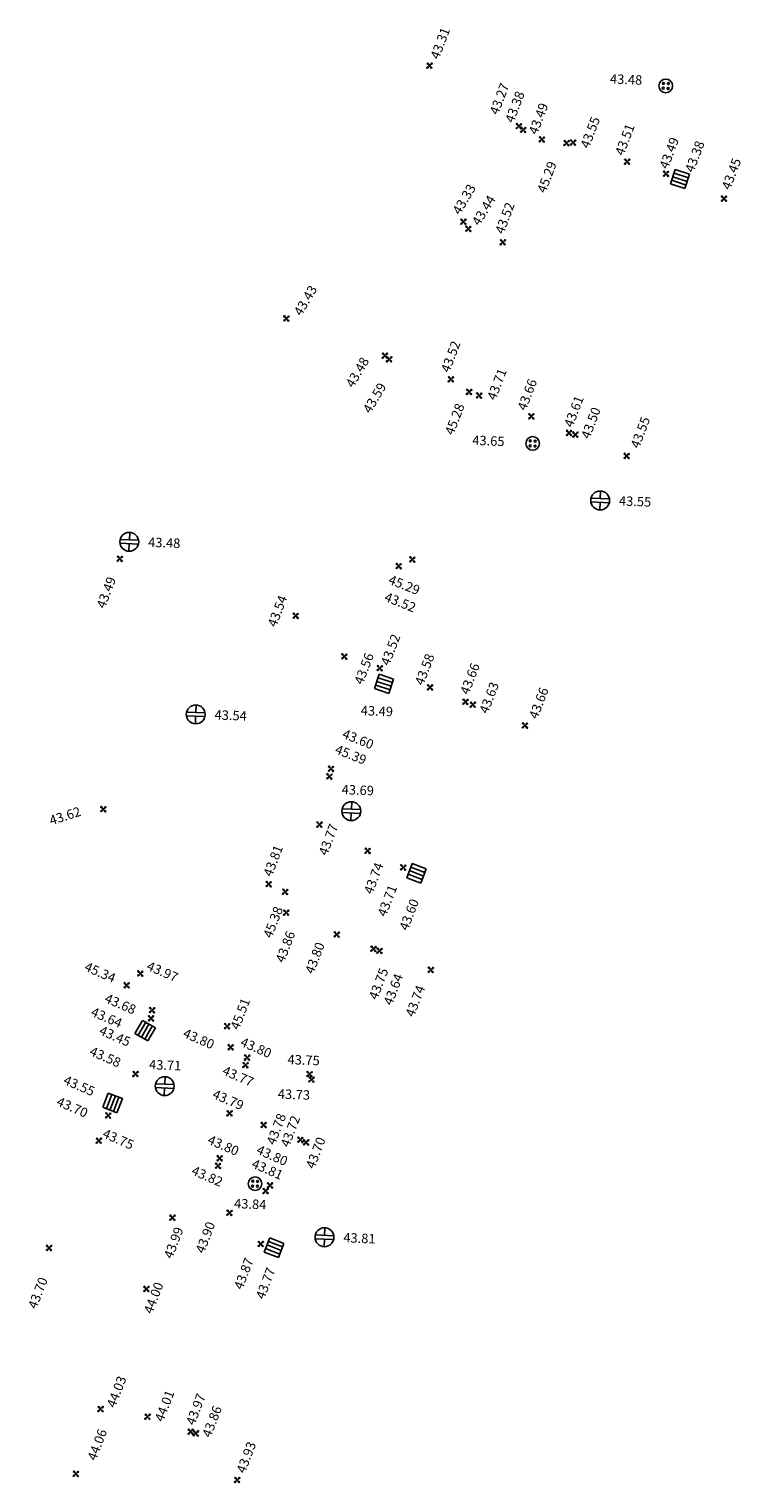
# Model space of a CAD drawing. Units: metres. Extents: x 2559163 to 2559980, y 5647268 to 5647768.
# Drawn here: x 2559281 to 2559318, y 5647305 to 5647382 of the extents above; entities that cross this region are included whole.
import ezdxf

# ---------------------------------------------------------------- set-up
doc = ezdxf.new("R2010")
doc.units = ezdxf.units.M
doc.linetypes.add('SM1', pattern=[2, 1, 1])
for name, color, linetype in [('233_HOEHE_SYM', 7, 'SM1'), ('233_HOEHE_TXT', 7, 'SM1'), ('233_SCHACH_SYM', 7, 'SM1')]:
    doc.layers.add(name, color=color, linetype=linetype)
doc.styles.add('ISOCP_15R', font='ISOCP', dxfattribs={"oblique": 15})

# ---------------------------------------------------------------- blocks, each defined once
blk = doc.blocks.new('0280431')
at = {"layer": '233_HOEHE_SYM', "linetype": 'SM1'}
for p, q in [((-0.15, 0.115), (-0.115, 0.15)), ((-0.044, 0.044), (-0.15, 0.115)), ((-0.115, 0.15), (-0.044, 0.044)), ((0.044, 0.044), (0.115, 0.15)), ((0.15, 0.115), (0.044, 0.044)), ((0.115, 0.15), (0.15, 0.115)), ((-0.15, -0.115), (-0.044, -0.044)), ((-0.15, -0.115), (-0.115, -0.15)), ((-0.044, -0.044), (-0.115, -0.15)), ((0.115, -0.15), (0.044, -0.044)), ((0.044, -0.044), (0.15, -0.115)), ((0.115, -0.15), (0.15, -0.115))]:
    blk.add_line(p, q, dxfattribs=at)
blk.add_circle((0, 0), 0.0187, dxfattribs=at)
for centre, start, end in [((-0.133, 0.133), 225, 45), ((0.133, 0.133), 135, 315), ((-0.133, -0.133), 315, 135), ((0.133, -0.133), 45, 225)]:
    blk.add_arc(centre, 0.025, start, end, dxfattribs=at)
at = {"layer": '233_HOEHE_TXT', "linetype": 'SM1', "style": 'ISOCP_15R', "oblique": 15, "flags": 4}
blk.add_attdef('HGEL', (0.153, -0.16), '', height=0.5, dxfattribs=at)
blk = doc.blocks.new('2319')
at = {"layer": '233_SCHACH_SYM', "linetype": 'SM1'}
for p, q in [((0.8, 0.4), (0, 0.4)), ((0, 0.4), (0, -0.4)), ((0, 0.2), (0.8, 0.2)), ((0, 0), (0.8, 0)), ((0.8, -0.4), (0.8, 0.4)), ((0, -0.2), (0.8, -0.2)), ((0, -0.4), (0.8, -0.4))]:
    blk.add_line(p, q, dxfattribs=at)
at = {"layer": '233_HOEHE_TXT', "linetype": 'SM1', "style": 'ISOCP_15R', "oblique": 15, "flags": 4}
blk.add_attdef('HGEL', (0.8, -0.4), '', height=0.625, dxfattribs=at)
blk = doc.blocks.new('2316')
at = {"layer": '233_SCHACH_SYM', "linetype": 'SM1'}
for centre, radius in [((0, 0), 0.36), ((-0.13, 0.13), 0.05), ((0.13, 0.13), 0.05), ((-0.13, -0.13), 0.05), ((0.13, -0.13), 0.05)]:
    blk.add_circle(centre, radius, dxfattribs=at)
at = {"layer": '233_HOEHE_TXT', "linetype": 'SM1', "style": 'ISOCP_15R', "oblique": 15, "flags": 4}
blk.add_attdef('HGEL', (0.36, -0.36), '', height=0.625, dxfattribs=at)
blk = doc.blocks.new('2315')
at = {"layer": '233_SCHACH_SYM', "linetype": 'SM1'}
for p, q in [((-0.49, 0.1), (0.49, 0.1)), ((0, 0.1), (0, 0.5)), ((-0.49, -0.1), (0.49, -0.1)), ((0, -0.5), (0, -0.1))]:
    blk.add_line(p, q, dxfattribs=at)
blk.add_circle((0, 0), 0.5, dxfattribs=at)
at = {"layer": '233_HOEHE_TXT', "linetype": 'SM1', "style": 'ISOCP_15R', "oblique": 15, "flags": 4}
blk.add_attdef('HGEL', (0.5, -0.5), '', height=0.625, dxfattribs=at)

msp = doc.modelspace()

# ---------------------------------------------------------------- block references
at = {"layer": '233_HOEHE_SYM', "linetype": 'SM1'}
ref = msp.add_blockref('0280431', (2559302.007, 5647380.504, 43.31), dxfattribs=dict(at, rotation=357.6677672940834))
ref.add_attrib('HOEHE', '43.31', (2559302.502, 5647380.809, 43.31), dxfattribs={"layer": '233_HOEHE_TXT', "height": 0.5, "rotation": 69.26495, "style": 'ISOCP_15R', "oblique": 15})
ref = msp.add_blockref('0280431', (2559306.741, 5647377.299, 43.27), dxfattribs=dict(at, rotation=357.6677672940834))
ref.add_attrib('HOEHE', '43.27', (2559305.636, 5647377.867, 43.27), dxfattribs={"layer": '233_HOEHE_TXT', "height": 0.5, "rotation": 69.26495, "style": 'ISOCP_15R', "oblique": 15})
ref = msp.add_blockref('0280431', (2559306.968, 5647377.109, 43.38), dxfattribs=dict(at, rotation=357.6677672940834))
ref.add_attrib('HOEHE', '43.38', (2559306.454, 5647377.438, 43.38), dxfattribs={"layer": '233_HOEHE_TXT', "height": 0.5, "rotation": 69.26309, "style": 'ISOCP_15R', "oblique": 15})
ref = msp.add_blockref('0280431', (2559307.953, 5647376.599, 43.49), dxfattribs=dict(at, rotation=357.6677672940834))
ref.add_attrib('HOEHE', '43.49', (2559307.704, 5647376.816, 43.49), dxfattribs={"layer": '233_HOEHE_TXT', "height": 0.5, "rotation": 69.26495, "style": 'ISOCP_15R', "oblique": 15})
ref = msp.add_blockref('0280431', (2559309.608, 5647376.432, 43.55), dxfattribs=dict(at, rotation=357.6677672940834))
ref.add_attrib('HOEHE', '43.55', (2559310.444, 5647376.088, 43.55), dxfattribs={"layer": '233_HOEHE_TXT', "height": 0.5, "rotation": 69.26495, "style": 'ISOCP_15R', "oblique": 15})
ref = msp.add_blockref('0280431', (2559312.469, 5647375.424, 43.51), dxfattribs=dict(at, rotation=357.6677672940834))
ref.add_attrib('HOEHE', '43.51', (2559312.275, 5647375.706, 43.51), dxfattribs={"layer": '233_HOEHE_TXT', "height": 0.5, "rotation": 69.26495, "style": 'ISOCP_15R', "oblique": 15})
ref = msp.add_blockref('0280431', (2559309.257, 5647376.406, 45.29), dxfattribs=dict(at, rotation=357.6677672940834))
ref.add_attrib('HOEHE', '45.29', (2559308.149, 5647373.72, 45.29), dxfattribs={"layer": '233_HOEHE_TXT', "height": 0.5, "rotation": 69.26495, "style": 'ISOCP_15R', "oblique": 15})
ref = msp.add_blockref('0280431', (2559314.524, 5647374.779, 43.49), dxfattribs=dict(at, rotation=357.6677672940834))
ref.add_attrib('HOEHE', '43.49', (2559314.621, 5647374.995, 43.49), dxfattribs={"layer": '233_HOEHE_TXT', "height": 0.5, "rotation": 69.26309, "style": 'ISOCP_15R', "oblique": 15})
ref = msp.add_blockref('0280431', (2559317.594, 5647373.464, 43.45), dxfattribs=dict(at, rotation=357.6677672940834))
ref.add_attrib('HOEHE', '43.45', (2559317.918, 5647373.893, 43.45), dxfattribs={"layer": '233_HOEHE_TXT', "height": 0.5, "rotation": 69.26495, "style": 'ISOCP_15R', "oblique": 15})
ref = msp.add_blockref('0280431', (2559303.798, 5647372.24, 43.33), dxfattribs=dict(at, rotation=357.6677672940834))
ref.add_attrib('HOEHE', '43.33', (2559303.62, 5647372.572, 43.33), dxfattribs={"layer": '233_HOEHE_TXT', "height": 0.5, "rotation": 59.36359, "style": 'ISOCP_15R', "oblique": 15})
ref = msp.add_blockref('0280431', (2559304.063, 5647371.864, 43.44), dxfattribs=dict(at, rotation=357.6677672940834))
ref.add_attrib('HOEHE', '43.44', (2559304.644, 5647371.985, 43.44), dxfattribs={"layer": '233_HOEHE_TXT', "height": 0.5, "rotation": 58.64137, "style": 'ISOCP_15R', "oblique": 15})
ref = msp.add_blockref('0280431', (2559305.89, 5647371.147, 43.525), dxfattribs=dict(at, rotation=357.6677672940834))
ref.add_attrib('HOEHE', '43.52', (2559305.93, 5647371.551, 43.525), dxfattribs={"layer": '233_HOEHE_TXT', "height": 0.5, "rotation": 69.58703, "style": 'ISOCP_15R', "oblique": 15})
ref = msp.add_blockref('0280431', (2559294.436, 5647367.111, 43.43), dxfattribs=dict(at, rotation=357.6677672940834))
ref.add_attrib('HOEHE', '43.43', (2559295.221, 5647367.211, 43.43), dxfattribs={"layer": '233_HOEHE_TXT', "height": 0.5, "rotation": 59.27651, "style": 'ISOCP_15R', "oblique": 15})
ref = msp.add_blockref('0280431', (2559303.142, 5647363.894, 43.52), dxfattribs=dict(at, rotation=357.6677672940834))
ref.add_attrib('HOEHE', '43.52', (2559303.057, 5647364.21, 43.52), dxfattribs={"layer": '233_HOEHE_TXT', "height": 0.5, "rotation": 69.26495, "style": 'ISOCP_15R', "oblique": 15})
ref = msp.add_blockref('0280431', (2559299.65, 5647365.147, 43.48), dxfattribs=dict(at, rotation=357.6677672940834))
ref.add_attrib('HOEHE', '43.48', (2559297.968, 5647363.406, 43.48), dxfattribs={"layer": '233_HOEHE_TXT', "height": 0.5, "rotation": 59.27651, "style": 'ISOCP_15R', "oblique": 15})
ref = msp.add_blockref('0280431', (2559299.878, 5647364.955, 43.59), dxfattribs=dict(at, rotation=357.6677672940834))
ref.add_attrib('HOEHE', '43.59', (2559298.88, 5647362.05, 43.59), dxfattribs={"layer": '233_HOEHE_TXT', "height": 0.5, "rotation": 59.27651, "style": 'ISOCP_15R', "oblique": 15})
ref = msp.add_blockref('0280431', (2559304.638, 5647363.033, 43.71), dxfattribs=dict(at, rotation=357.6677672940834))
ref.add_attrib('HOEHE', '43.71', (2559305.504, 5647362.747, 43.71), dxfattribs={"layer": '233_HOEHE_TXT', "height": 0.5, "rotation": 69.26495, "style": 'ISOCP_15R', "oblique": 15})
ref = msp.add_blockref('0280431', (2559307.396, 5647361.93, 43.66), dxfattribs=dict(at, rotation=357.6677672940834))
ref.add_attrib('HOEHE', '43.66', (2559307.109, 5647362.198, 43.66), dxfattribs={"layer": '233_HOEHE_TXT', "height": 0.5, "rotation": 69.26495, "style": 'ISOCP_15R', "oblique": 15})
ref = msp.add_blockref('0280431', (2559304.106, 5647363.225, 45.28), dxfattribs=dict(at, rotation=357.6677672940834))
ref.add_attrib('HOEHE', '45.28', (2559303.274, 5647360.903, 45.28), dxfattribs={"layer": '233_HOEHE_TXT', "height": 0.5, "rotation": 69.26495, "style": 'ISOCP_15R', "oblique": 15})
ref = msp.add_blockref('0280431', (2559309.392, 5647361.05, 43.61), dxfattribs=dict(at, rotation=357.6677672940834))
ref.add_attrib('HOEHE', '43.61', (2559309.578, 5647361.306, 43.61), dxfattribs={"layer": '233_HOEHE_TXT', "height": 0.5, "rotation": 69.26309, "style": 'ISOCP_15R', "oblique": 15})
ref = msp.add_blockref('0280431', (2559309.729, 5647360.964, 43.5), dxfattribs=dict(at, rotation=357.6677672940834))
ref.add_attrib('HOEHE', '43.50', (2559310.477, 5647360.698, 43.5), dxfattribs={"layer": '233_HOEHE_TXT', "height": 0.5, "rotation": 69.26495, "style": 'ISOCP_15R', "oblique": 15})
ref = msp.add_blockref('0280431', (2559312.445, 5647359.832, 43.55), dxfattribs=dict(at, rotation=357.6677672940834))
ref.add_attrib('HOEHE', '43.55', (2559313.095, 5647360.196, 43.55), dxfattribs={"layer": '233_HOEHE_TXT', "height": 0.5, "rotation": 69.26495, "style": 'ISOCP_15R', "oblique": 15})
ref = msp.add_blockref('0280431', (2559285.621, 5647354.389, 43.49), dxfattribs=dict(at, rotation=357.6677672940834))
ref.add_attrib('HOEHE', '43.49', (2559284.829, 5647351.718, 43.49), dxfattribs={"layer": '233_HOEHE_TXT', "height": 0.5, "rotation": 69.16977, "style": 'ISOCP_15R', "oblique": 15})
ref = msp.add_blockref('0280431', (2559301.102, 5647354.349, 45.29), dxfattribs=dict(at, rotation=357.6677672940834))
ref.add_attrib('HOEHE', '45.29', (2559299.79, 5647353.087, 45.29), dxfattribs={"layer": '233_HOEHE_TXT', "height": 0.5, "rotation": 338.21367, "style": 'ISOCP_15R', "oblique": 15})
ref = msp.add_blockref('0280431', (2559300.377, 5647353.999, 43.52), dxfattribs=dict(at, rotation=357.6677672940834))
ref.add_attrib('HOEHE', '43.52', (2559299.577, 5647352.172, 43.52), dxfattribs={"layer": '233_HOEHE_TXT', "height": 0.5, "rotation": 338.21367, "style": 'ISOCP_15R', "oblique": 15})
ref = msp.add_blockref('0280431', (2559294.926, 5647351.368, 43.54), dxfattribs=dict(at, rotation=357.6677672940834))
ref.add_attrib('HOEHE', '43.54', (2559293.891, 5647350.733, 43.54), dxfattribs={"layer": '233_HOEHE_TXT', "height": 0.5, "rotation": 69.16977, "style": 'ISOCP_15R', "oblique": 15})
ref = msp.add_blockref('0280431', (2559299.377, 5647348.595, 43.52), dxfattribs=dict(at, rotation=357.6677672940834))
ref.add_attrib('HOEHE', '43.52', (2559299.875, 5647348.686, 43.52), dxfattribs={"layer": '233_HOEHE_TXT', "height": 0.5, "rotation": 69.16977, "style": 'ISOCP_15R', "oblique": 15})
ref = msp.add_blockref('0280431', (2559297.5, 5647349.212, 43.56), dxfattribs=dict(at, rotation=357.6677672940834))
ref.add_attrib('HOEHE', '43.56', (2559298.471, 5647347.688, 43.56), dxfattribs={"layer": '233_HOEHE_TXT', "height": 0.5, "rotation": 69.16977, "style": 'ISOCP_15R', "oblique": 15})
ref = msp.add_blockref('0280431', (2559302.037, 5647347.576, 43.58), dxfattribs=dict(at, rotation=357.6677672940834))
ref.add_attrib('HOEHE', '43.58', (2559301.679, 5647347.646, 43.58), dxfattribs={"layer": '233_HOEHE_TXT', "height": 0.5, "rotation": 69.16977, "style": 'ISOCP_15R', "oblique": 15})
ref = msp.add_blockref('0280431', (2559303.912, 5647346.811, 43.66), dxfattribs=dict(at, rotation=357.6677672940834))
ref.add_attrib('HOEHE', '43.66', (2559304.077, 5647347.152, 43.66), dxfattribs={"layer": '233_HOEHE_TXT', "height": 0.5, "rotation": 69.16977, "style": 'ISOCP_15R', "oblique": 15})
ref = msp.add_blockref('0280431', (2559304.302, 5647346.663, 43.63), dxfattribs=dict(at, rotation=357.6677672940834))
ref.add_attrib('HOEHE', '43.63', (2559305.092, 5647346.144, 43.63), dxfattribs={"layer": '233_HOEHE_TXT', "height": 0.5, "rotation": 69.16977, "style": 'ISOCP_15R', "oblique": 15})
ref = msp.add_blockref('0280431', (2559307.059, 5647345.56, 43.66), dxfattribs=dict(at, rotation=357.6677672940834))
ref.add_attrib('HOEHE', '43.66', (2559307.718, 5647345.861, 43.66), dxfattribs={"layer": '233_HOEHE_TXT', "height": 0.5, "rotation": 69.16977, "style": 'ISOCP_15R', "oblique": 15})
ref = msp.add_blockref('0280431', (2559296.798, 5647343.265, 43.6), dxfattribs=dict(at, rotation=357.6677672940834))
ref.add_attrib('HOEHE', '43.60', (2559297.347, 5647344.92, 43.6), dxfattribs={"layer": '233_HOEHE_TXT', "height": 0.5, "rotation": 338.21367, "style": 'ISOCP_15R', "oblique": 15})
ref = msp.add_blockref('0280431', (2559296.711, 5647342.859, 45.39), dxfattribs=dict(at, rotation=357.6677672940834))
ref.add_attrib('HOEHE', '45.39', (2559296.962, 5647344.1, 45.39), dxfattribs={"layer": '233_HOEHE_TXT', "height": 0.5, "rotation": 338.21367, "style": 'ISOCP_15R', "oblique": 15})
ref = msp.add_blockref('0280431', (2559284.75, 5647341.124, 43.62), dxfattribs=dict(at, rotation=357.6677672940834))
ref.add_attrib('HOEHE', '43.62', (2559281.988, 5647340.269, 43.62), dxfattribs={"layer": '233_HOEHE_TXT', "height": 0.5, "rotation": 17.96396, "style": 'ISOCP_15R', "oblique": 15})
ref = msp.add_blockref('0280431', (2559296.185, 5647340.308, 43.771), dxfattribs=dict(at, rotation=357.6677672940834))
ref.add_attrib('HOEHE', '43.77', (2559296.588, 5647338.631, 43.771), dxfattribs={"layer": '233_HOEHE_TXT', "height": 0.5, "rotation": 69.18363, "style": 'ISOCP_15R', "oblique": 15})
ref = msp.add_blockref('0280431', (2559293.496, 5647337.155, 43.81), dxfattribs=dict(at, rotation=357.6677672940834))
ref.add_attrib('HOEHE', '43.81', (2559293.66, 5647337.508, 43.81), dxfattribs={"layer": '233_HOEHE_TXT', "height": 0.5, "rotation": 69.18132, "style": 'ISOCP_15R', "oblique": 15})
ref = msp.add_blockref('0280431', (2559298.733, 5647338.922, 43.736), dxfattribs=dict(at, rotation=357.6677672940834))
ref.add_attrib('HOEHE', '43.74', (2559298.984, 5647336.581, 43.736), dxfattribs={"layer": '233_HOEHE_TXT', "height": 0.5, "rotation": 69.18363, "style": 'ISOCP_15R', "oblique": 15})
ref = msp.add_blockref('0280431', (2559300.619, 5647338.037, 43.71), dxfattribs=dict(at, rotation=357.6677672940834))
ref.add_attrib('HOEHE', '43.71', (2559299.702, 5647335.395, 43.71), dxfattribs={"layer": '233_HOEHE_TXT', "height": 0.5, "rotation": 69.20374, "style": 'ISOCP_15R', "oblique": 15})
ref = msp.add_blockref('0280431', (2559294.37, 5647336.749, 45.38), dxfattribs=dict(at, rotation=357.6677672940834))
ref.add_attrib('HOEHE', '45.38', (2559293.659, 5647334.254, 45.38), dxfattribs={"layer": '233_HOEHE_TXT', "height": 0.5, "rotation": 69.18132, "style": 'ISOCP_15R', "oblique": 15})
ref = msp.add_blockref('0280431', (2559294.426, 5647335.646, 43.86), dxfattribs=dict(at, rotation=357.6677672940834))
ref.add_attrib('HOEHE', '43.86', (2559294.31, 5647332.952, 43.86), dxfattribs={"layer": '233_HOEHE_TXT', "height": 0.5, "rotation": 69.18132, "style": 'ISOCP_15R', "oblique": 15})
ref = msp.add_blockref('0280431', (2559297.101, 5647334.486, 43.8), dxfattribs=dict(at, rotation=357.6677672940834))
ref.add_attrib('HOEHE', '43.80', (2559295.868, 5647332.361, 43.8), dxfattribs={"layer": '233_HOEHE_TXT', "height": 0.5, "rotation": 69.18132, "style": 'ISOCP_15R', "oblique": 15})
ref = msp.add_blockref('0280431', (2559299.046, 5647333.727, 43.75), dxfattribs=dict(at, rotation=357.6677672940834))
ref.add_attrib('HOEHE', '43.75', (2559299.242, 5647330.993, 43.75), dxfattribs={"layer": '233_HOEHE_TXT', "height": 0.5, "rotation": 69.1819, "style": 'ISOCP_15R', "oblique": 15})
ref = msp.add_blockref('0280431', (2559299.367, 5647333.623, 43.64), dxfattribs=dict(at, rotation=357.6677672940834))
ref.add_attrib('HOEHE', '43.64', (2559300.022, 5647330.697, 43.64), dxfattribs={"layer": '233_HOEHE_TXT', "height": 0.5, "rotation": 69.18132, "style": 'ISOCP_15R', "oblique": 15})
ref = msp.add_blockref('0280431', (2559285.982, 5647331.796, 45.34), dxfattribs=dict(at, rotation=357.6677672940834))
ref.add_attrib('HOEHE', '45.34', (2559283.698, 5647332.593, 45.34), dxfattribs={"layer": '233_HOEHE_TXT', "height": 0.5, "rotation": 336.46031, "style": 'ISOCP_15R', "oblique": 15})
ref = msp.add_blockref('0280431', (2559286.706, 5647332.419, 43.97), dxfattribs=dict(at, rotation=357.6677672940834))
ref.add_attrib('HOEHE', '43.97', (2559286.998, 5647332.635, 43.97), dxfattribs={"layer": '233_HOEHE_TXT', "height": 0.5, "rotation": 336.46031, "style": 'ISOCP_15R', "oblique": 15})
ref = msp.add_blockref('0280431', (2559302.078, 5647332.612, 43.74), dxfattribs=dict(at, rotation=357.6677672940834))
ref.add_attrib('HOEHE', '43.74', (2559301.184, 5647330.078, 43.74), dxfattribs={"layer": '233_HOEHE_TXT', "height": 0.5, "rotation": 69.18132, "style": 'ISOCP_15R', "oblique": 15})
ref = msp.add_blockref('0280431', (2559287.329, 5647330.48, 43.68), dxfattribs=dict(at, rotation=357.6677672940834))
ref.add_attrib('HOEHE', '43.68', (2559284.773, 5647330.922, 43.68), dxfattribs={"layer": '233_HOEHE_TXT', "height": 0.5, "rotation": 336.46031, "style": 'ISOCP_15R', "oblique": 15})
ref = msp.add_blockref('0280431', (2559287.272, 5647330.044, 43.64), dxfattribs=dict(at, rotation=357.6677672940834))
ref.add_attrib('HOEHE', '43.64', (2559284.041, 5647330.205, 43.64), dxfattribs={"layer": '233_HOEHE_TXT', "height": 0.5, "rotation": 336.46031, "style": 'ISOCP_15R', "oblique": 15})
ref = msp.add_blockref('0280431', (2559291.298, 5647329.628, 45.51), dxfattribs=dict(at, rotation=357.6677672940834))
ref.add_attrib('HOEHE', '45.51', (2559291.922, 5647329.4, 45.51), dxfattribs={"layer": '233_HOEHE_TXT', "height": 0.5, "rotation": 69.18132, "style": 'ISOCP_15R', "oblique": 15})
ref = msp.add_blockref('0280431', (2559291.485, 5647328.514, 43.797), dxfattribs=dict(at, rotation=357.6677672940834))
ref.add_attrib('HOEHE', '43.80', (2559288.918, 5647329.077, 43.797), dxfattribs={"layer": '233_HOEHE_TXT', "height": 0.5, "rotation": 336.47358, "style": 'ISOCP_15R', "oblique": 15})
ref = msp.add_blockref('0280431', (2559292.359, 5647327.968, 43.8), dxfattribs=dict(at, rotation=357.6677672940834))
ref.add_attrib('HOEHE', '43.80', (2559291.949, 5647328.608, 43.8), dxfattribs={"layer": '233_HOEHE_TXT', "height": 0.5, "rotation": 336.46028, "style": 'ISOCP_15R', "oblique": 15})
ref = msp.add_blockref('0280431', (2559286.453, 5647327.098, 43.58), dxfattribs=dict(at, rotation=357.6677672940834))
ref.add_attrib('HOEHE', '43.58', (2559283.972, 5647328.118, 43.58), dxfattribs={"layer": '233_HOEHE_TXT', "height": 0.5, "rotation": 336.47358, "style": 'ISOCP_15R', "oblique": 15})
ref = msp.add_blockref('0280431', (2559295.654, 5647327.094, 43.75), dxfattribs=dict(at, rotation=357.6677672940834))
ref.add_attrib('HOEHE', '43.75', (2559294.488, 5647327.625, 43.75), dxfattribs={"layer": '233_HOEHE_TXT', "height": 0.5, "rotation": 357.66777, "style": 'ISOCP_15R', "oblique": 15})
ref = msp.add_blockref('0280431', (2559292.269, 5647327.571, 43.769), dxfattribs=dict(at, rotation=357.6677672940834))
ref.add_attrib('HOEHE', '43.77', (2559291, 5647327.093, 43.769), dxfattribs={"layer": '233_HOEHE_TXT', "height": 0.5, "rotation": 336.47358, "style": 'ISOCP_15R', "oblique": 15})
ref = msp.add_blockref('0280431', (2559295.767, 5647326.804, 43.73), dxfattribs=dict(at, rotation=357.6677672940834))
ref.add_attrib('HOEHE', '43.73', (2559293.974, 5647325.799, 43.73), dxfattribs={"layer": '233_HOEHE_TXT', "height": 0.5, "rotation": 357.66777, "style": 'ISOCP_15R', "oblique": 15})
ref = msp.add_blockref('0280431', (2559285.006, 5647324.903, 43.7), dxfattribs=dict(at, rotation=357.6677672940834))
ref.add_attrib('HOEHE', '43.70', (2559282.225, 5647325.452, 43.7), dxfattribs={"layer": '233_HOEHE_TXT', "height": 0.5, "rotation": 336.46028, "style": 'ISOCP_15R', "oblique": 15})
ref = msp.add_blockref('0280431', (2559291.429, 5647325.018, 43.786), dxfattribs=dict(at, rotation=357.6677672940834))
ref.add_attrib('HOEHE', '43.79', (2559290.475, 5647325.848, 43.786), dxfattribs={"layer": '233_HOEHE_TXT', "height": 0.5, "rotation": 336.47358, "style": 'ISOCP_15R', "oblique": 15})
ref = msp.add_blockref('0280431', (2559293.232, 5647324.399, 43.781), dxfattribs=dict(at, rotation=357.6677672940834))
ref.add_attrib('HOEHE', '43.78', (2559293.828, 5647323.299, 43.781), dxfattribs={"layer": '233_HOEHE_TXT', "height": 0.5, "rotation": 69.00664, "style": 'ISOCP_15R', "oblique": 15})
ref = msp.add_blockref('0280431', (2559295.172, 5647323.616, 43.72), dxfattribs=dict(at, rotation=357.6677672940834))
ref.add_attrib('HOEHE', '43.72', (2559294.571, 5647323.181, 43.72), dxfattribs={"layer": '233_HOEHE_TXT', "height": 0.5, "rotation": 69.20374, "style": 'ISOCP_15R', "oblique": 15})
ref = msp.add_blockref('0280431', (2559284.506, 5647323.569, 43.75), dxfattribs=dict(at, rotation=357.6677672940834))
ref.add_attrib('HOEHE', '43.75', (2559284.658, 5647323.76, 43.75), dxfattribs={"layer": '233_HOEHE_TXT', "height": 0.5, "rotation": 336.46031, "style": 'ISOCP_15R', "oblique": 15})
ref = msp.add_blockref('0280431', (2559290.906, 5647322.634, 43.8), dxfattribs=dict(at, rotation=357.6677672940834))
ref.add_attrib('HOEHE', '43.80', (2559290.218, 5647323.431, 43.8), dxfattribs={"layer": '233_HOEHE_TXT', "height": 0.5, "rotation": 336.47358, "style": 'ISOCP_15R', "oblique": 15})
ref = msp.add_blockref('0280431', (2559295.477, 5647323.476, 43.705), dxfattribs=dict(at, rotation=357.6677672940834))
ref.add_attrib('HOEHE', '43.70', (2559295.912, 5647322.039, 43.705), dxfattribs={"layer": '233_HOEHE_TXT', "height": 0.5, "rotation": 69.00664, "style": 'ISOCP_15R', "oblique": 15})
ref = msp.add_blockref('0280431', (2559293.567, 5647321.199, 43.8), dxfattribs=dict(at, rotation=357.6677672940834))
ref.add_attrib('HOEHE', '43.80', (2559292.801, 5647322.901, 43.8), dxfattribs={"layer": '233_HOEHE_TXT', "height": 0.5, "rotation": 336.22154, "style": 'ISOCP_15R', "oblique": 15})
ref = msp.add_blockref('0280431', (2559290.817, 5647322.236, 43.82), dxfattribs=dict(at, rotation=357.6677672940834))
ref.add_attrib('HOEHE', '43.82', (2559289.366, 5647321.797, 43.82), dxfattribs={"layer": '233_HOEHE_TXT', "height": 0.5, "rotation": 336.46028, "style": 'ISOCP_15R', "oblique": 15})
ref = msp.add_blockref('0280431', (2559293.335, 5647320.9, 43.81), dxfattribs=dict(at, rotation=357.6677672940834))
ref.add_attrib('HOEHE', '43.81', (2559292.551, 5647322.164, 43.81), dxfattribs={"layer": '233_HOEHE_TXT', "height": 0.5, "rotation": 336.46028, "style": 'ISOCP_15R', "oblique": 15})
ref = msp.add_blockref('0280431', (2559288.403, 5647319.487, 43.99), dxfattribs=dict(at, rotation=357.6677672940834))
ref.add_attrib('HOEHE', '43.99', (2559288.395, 5647317.276, 43.99), dxfattribs={"layer": '233_HOEHE_TXT', "height": 0.5, "rotation": 69.18132, "style": 'ISOCP_15R', "oblique": 15})
ref = msp.add_blockref('0280431', (2559291.426, 5647319.745, 43.9), dxfattribs=dict(at, rotation=357.6677672940834))
ref.add_attrib('HOEHE', '43.90', (2559290.077, 5647317.56, 43.9), dxfattribs={"layer": '233_HOEHE_TXT', "height": 0.5, "rotation": 69.18132, "style": 'ISOCP_15R', "oblique": 15})
ref = msp.add_blockref('0280431', (2559281.875, 5647317.882, 43.7), dxfattribs=dict(at, rotation=357.6677672940834))
ref.add_attrib('HOEHE', '43.70', (2559281.207, 5647314.618, 43.7), dxfattribs={"layer": '233_HOEHE_TXT', "height": 0.5, "rotation": 69.00664, "style": 'ISOCP_15R', "oblique": 15})
ref = msp.add_blockref('0280431', (2559293.078, 5647318.094, 43.87), dxfattribs=dict(at, rotation=357.6677672940834))
ref.add_attrib('HOEHE', '43.87', (2559292.106, 5647315.641, 43.87), dxfattribs={"layer": '233_HOEHE_TXT', "height": 0.5, "rotation": 69.20374, "style": 'ISOCP_15R', "oblique": 15})
ref = msp.add_blockref('0280431', (2559287.026, 5647315.71, 43.995), dxfattribs=dict(at, rotation=357.6677672940834))
ref.add_attrib('HOEHE', '44.00', (2559287.333, 5647314.356, 43.995), dxfattribs={"layer": '233_HOEHE_TXT', "height": 0.5, "rotation": 69.00664, "style": 'ISOCP_15R', "oblique": 15})
ref = msp.add_blockref('0280431', (2559284.602, 5647309.352, 44.027), dxfattribs=dict(at, rotation=357.6677672940834))
ref.add_attrib('HOEHE', '44.03', (2559285.373, 5647309.384, 44.027), dxfattribs={"layer": '233_HOEHE_TXT', "height": 0.5, "rotation": 69.00664, "style": 'ISOCP_15R', "oblique": 15})
ref = msp.add_blockref('0280431', (2559287.087, 5647308.946, 44.006), dxfattribs=dict(at, rotation=357.6677672940834))
ref.add_attrib('HOEHE', '44.01', (2559287.915, 5647308.637, 44.006), dxfattribs={"layer": '233_HOEHE_TXT', "height": 0.5, "rotation": 69.00664, "style": 'ISOCP_15R', "oblique": 15})
ref = msp.add_blockref('0280431', (2559289.371, 5647308.151, 43.97), dxfattribs=dict(at, rotation=357.6677672940834))
ref.add_attrib('HOEHE', '43.97', (2559289.57, 5647308.455, 43.97), dxfattribs={"layer": '233_HOEHE_TXT', "height": 0.5, "rotation": 69.20374, "style": 'ISOCP_15R', "oblique": 15})
ref = msp.add_blockref('0280431', (2559289.641, 5647308.063, 43.863), dxfattribs=dict(at, rotation=357.6677672940834))
ref.add_attrib('HOEHE', '43.86', (2559290.426, 5647307.806, 43.863), dxfattribs={"layer": '233_HOEHE_TXT', "height": 0.5, "rotation": 69.00664, "style": 'ISOCP_15R', "oblique": 15})
ref = msp.add_blockref('0280431', (2559283.297, 5647305.924, 44.06), dxfattribs=dict(at, rotation=357.6677672940834))
ref.add_attrib('HOEHE', '44.06', (2559284.354, 5647306.581, 44.06), dxfattribs={"layer": '233_HOEHE_TXT', "height": 0.5, "rotation": 69.25651, "style": 'ISOCP_15R', "oblique": 15})
ref = msp.add_blockref('0280431', (2559291.831, 5647305.596, 43.93), dxfattribs=dict(at, rotation=357.6677672940834))
ref.add_attrib('HOEHE', '43.93', (2559292.241, 5647305.908, 43.93), dxfattribs={"layer": '233_HOEHE_TXT', "height": 0.5, "rotation": 69.25651, "style": 'ISOCP_15R', "oblique": 15})
at = {"layer": '233_SCHACH_SYM', "linetype": 'SM1'}
ref = msp.add_blockref('2316', (2559314.514, 5647379.434, 43.48), dxfattribs=dict(at, rotation=357.6677672940834))
ref.add_attrib('HOEHE', '43.48', (2559311.553, 5647379.561, 43.48), dxfattribs={"layer": '233_HOEHE_TXT', "height": 0.5, "rotation": 357.66777, "style": 'ISOCP_15R', "oblique": 15})
ref = msp.add_blockref('2319', (2559314.889, 5647374.625, 43.38), dxfattribs=dict(at, rotation=341.7223632861618))
ref.add_attrib('HOEHE', '43.38', (2559315.976, 5647374.808, 43.38), dxfattribs={"layer": '233_HOEHE_TXT', "height": 0.5, "rotation": 69.26495, "style": 'ISOCP_15R', "oblique": 15})
ref = msp.add_blockref('2316', (2559307.468, 5647360.496, 43.65), dxfattribs=dict(at, rotation=357.6677672940834))
ref.add_attrib('HOEHE', '43.65', (2559304.266, 5647360.423, 43.65), dxfattribs={"layer": '233_HOEHE_TXT', "height": 0.5, "rotation": 357.66777, "style": 'ISOCP_15R', "oblique": 15})
ref = msp.add_blockref('2315', (2559311.038, 5647357.478, 43.55), dxfattribs=dict(at, rotation=357.6677672940834))
ref.add_attrib('HOEHE', '43.55', (2559312.028, 5647357.212, 43.55), dxfattribs={"layer": '233_HOEHE_TXT', "height": 0.5, "rotation": 357.66777, "style": 'ISOCP_15R', "oblique": 15})
ref = msp.add_blockref('2315', (2559286.121, 5647355.287, 43.476), dxfattribs=dict(at, rotation=357.6677672940834))
ref.add_attrib('HOEHE', '43.48', (2559287.111, 5647355.021, 43.476), dxfattribs={"layer": '233_HOEHE_TXT', "height": 0.5, "rotation": 357.66777, "style": 'ISOCP_15R', "oblique": 15})
ref = msp.add_blockref('2319', (2559299.225, 5647347.892, 43.486), dxfattribs=dict(at, rotation=341.4677662993037))
ref.add_attrib('HOEHE', '43.49', (2559298.363, 5647346.11, 43.486), dxfattribs={"layer": '233_HOEHE_TXT', "height": 0.5, "rotation": 357.66777, "style": 'ISOCP_15R', "oblique": 15})
ref = msp.add_blockref('2315', (2559289.637, 5647346.146, 43.536), dxfattribs=dict(at, rotation=357.6677672940834))
ref.add_attrib('HOEHE', '43.54', (2559290.627, 5647345.881, 43.536), dxfattribs={"layer": '233_HOEHE_TXT', "height": 0.5, "rotation": 357.66777, "style": 'ISOCP_15R', "oblique": 15})
ref = msp.add_blockref('2315', (2559297.87, 5647341.023, 43.693), dxfattribs=dict(at, rotation=357.6677672940834))
ref.add_attrib('HOEHE', '43.69', (2559297.355, 5647341.923, 43.693), dxfattribs={"layer": '233_HOEHE_TXT', "height": 0.5, "rotation": 357.66777, "style": 'ISOCP_15R', "oblique": 15})
ref = msp.add_blockref('2319', (2559300.95, 5647337.871, 43.599), dxfattribs=dict(at, rotation=339.0893983094041))
ref.add_attrib('HOEHE', '43.60', (2559300.858, 5647334.658, 43.599), dxfattribs={"layer": '233_HOEHE_TXT', "height": 0.5, "rotation": 69.18363, "style": 'ISOCP_15R', "oblique": 15})
ref = msp.add_blockref('2319', (2559287.164, 5647329.741, 43.452), dxfattribs=dict(at, rotation=240.0217862768301))
ref.add_attrib('HOEHE', '43.45', (2559284.484, 5647329.219, 43.452), dxfattribs={"layer": '233_HOEHE_TXT', "height": 0.5, "rotation": 336.46031, "style": 'ISOCP_15R', "oblique": 15})
ref = msp.add_blockref('2315', (2559287.996, 5647326.456, 43.707), dxfattribs=dict(at, rotation=357.6677672940834))
ref.add_attrib('HOEHE', '43.71', (2559287.16, 5647327.355, 43.707), dxfattribs={"layer": '233_HOEHE_TXT', "height": 0.5, "rotation": 357.66777, "style": 'ISOCP_15R', "oblique": 15})
ref = msp.add_blockref('2319', (2559285.097, 5647325.192, 43.552), dxfattribs=dict(at, rotation=69.04472029576344))
ref.add_attrib('HOEHE', '43.55', (2559282.591, 5647326.591, 43.552), dxfattribs={"layer": '233_HOEHE_TXT', "height": 0.5, "rotation": 336.47358, "style": 'ISOCP_15R', "oblique": 15})
ref = msp.add_blockref('2316', (2559292.777, 5647321.288, 43.835), dxfattribs=dict(at, rotation=357.6677672940834))
ref.add_attrib('HOEHE', '43.84', (2559291.661, 5647319.996, 43.835), dxfattribs={"layer": '233_HOEHE_TXT', "height": 0.5, "rotation": 357.66777, "style": 'ISOCP_15R', "oblique": 15})
ref = msp.add_blockref('2315', (2559296.451, 5647318.453, 43.813), dxfattribs=dict(at, rotation=357.6677672940834))
ref.add_attrib('HOEHE', '43.81', (2559297.441, 5647318.187, 43.813), dxfattribs={"layer": '233_HOEHE_TXT', "height": 0.5, "rotation": 357.66777, "style": 'ISOCP_15R', "oblique": 15})
ref = msp.add_blockref('2319', (2559293.41, 5647318.042, 43.769), dxfattribs=dict(at, rotation=338.649243268695))
ref.add_attrib('HOEHE', '43.77', (2559293.257, 5647315.13, 43.769), dxfattribs={"layer": '233_HOEHE_TXT', "height": 0.5, "rotation": 69.00664, "style": 'ISOCP_15R', "oblique": 15})

doc.saveas('drawing.dxf')
